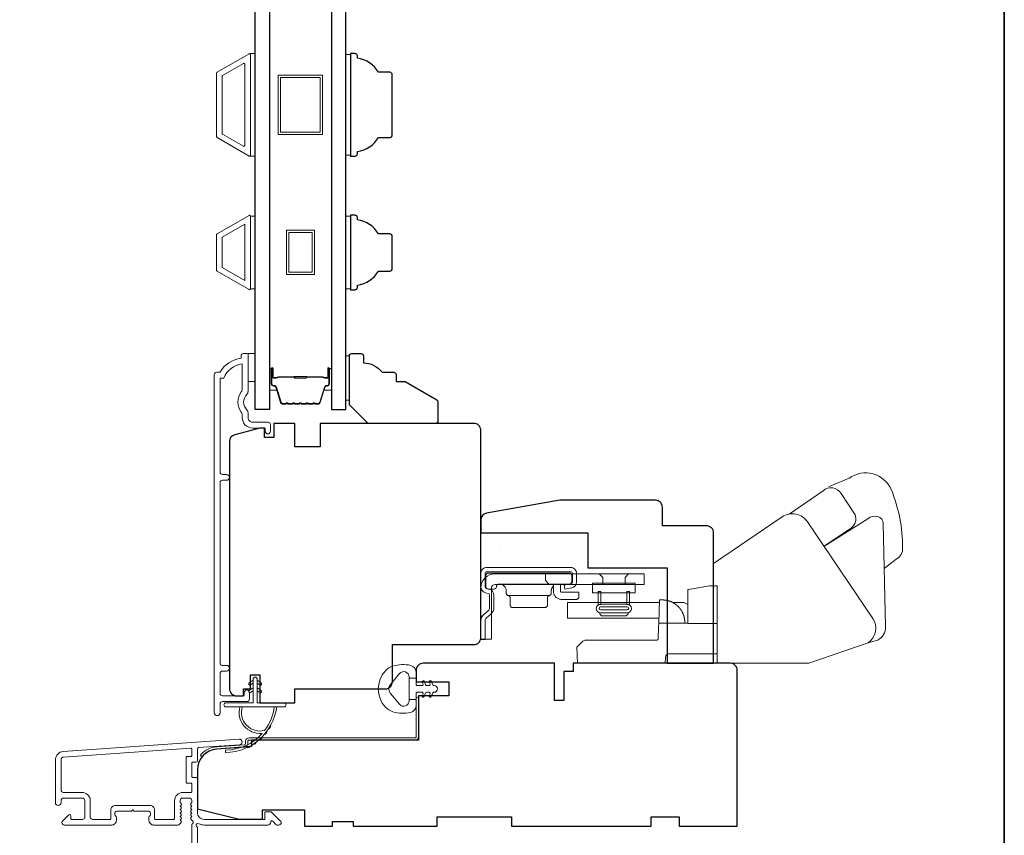
# Model space of a CAD drawing. Extents: x -223 to 5432, y 1416 to 3959.
# Drawn here: x 2628 to 2839, y 3453 to 3628 of the extents above; entities that cross this region are included whole.
import ezdxf

# ---------------------------------------------------------------- set-up
doc = ezdxf.new("R2010")
doc.units = 0
doc.header["$LTSCALE"] = 200
doc.header["$MEASUREMENT"] = 0
for name, color, linetype, lineweight in [('6', 6, 'CONTINUOUS', 5), ('8', 7, 'CONTINUOUS', 35), ('Butal', 9, 'CONTINUOUS', 15), ('Frame & Sash Cladding', 3, 'CONTINUOUS', 15), ('Jamb Liner', 230, 'CONTINUOUS', 9), ('Roto Gear', 143, 'CONTINUOUS', 15), ('Spacer Bar', 1, 'CONTINUOUS', 9), ('Weather-Strip', 6, 'CONTINUOUS', 9), ('Wood', 7, 'CONTINUOUS', 25)]:
    doc.layers.add(name, color=color, linetype=linetype, lineweight=lineweight)
for name, color, linetype in [('7', 7, 'CONTINUOUS'), ('Glass', 6, 'CONTINUOUS'), ('Parts', 7, 'CONTINUOUS')]:
    doc.layers.add(name, color=color, linetype=linetype)

# ---------------------------------------------------------------- blocks, each defined once
blk = doc.blocks.new('2838c')
at = {"layer": '7'}
blk.add_lwpolyline([(0, 0), (0, 28, 0.414214), (-1.5, 29.5), (-11, 29.5), (-11, 33.5, 0.414214), (-12.5, 35), (-33, 35), (-48.76, 32.22, 0.36394), (-50, 30.74), (-50, 28), (-27, 28), (-27, 20.5), (-10, 20.5), (-10, 0)], format="xyb", close=True, dxfattribs=at)
blk = doc.blocks.new('psglzstop')
at = {"layer": '6', "lineweight": 13}
blk.add_lwpolyline([(0.79, 14.5), (0.79, 5), (0, 5), (0, 14.5)], close=True, dxfattribs=at)
at = {"layer": '7'}
blk.add_lwpolyline([(7.79, 11), (10.29, 11, -0.414214), (10.79, 10.5), (10.79, 9), (12.79, 9), (19.54, 5.1, -0.267949), (19.79, 4.67), (19.79, 0.5, -0.414214), (19.29, 0), (4.79, 0), (0.79, 4), (0.79, 14.5, -0.414214), (1.29, 15), (3.29, 15, -0.414214), (3.79, 14.5), (3.79, 13, -0.236068)], format="xyb", close=True, dxfattribs=at)

msp = doc.modelspace()

# ---------------------------------------------------------------- linework, layer by layer
at = {"layer": '6'}
for points in [[(2677.09, 3598.48), (2678.09, 3598.48), (2678.09, 3620.48), (2677.09, 3620.48)], [(2698.59, 3620.29), (2697.59, 3620.29), (2697.59, 3598.67), (2698.59, 3598.67)], [(2678.09, 3585.6), (2677.09, 3585.6), (2677.09, 3569.98), (2678.09, 3569.98)], [(2698.59, 3585.59), (2697.59, 3585.59), (2697.59, 3569.97), (2698.59, 3569.97)], [(2676.6, 3556.08), (2678.1, 3556.08), (2678.1, 3550.08), (2676.6, 3550.08)]]:
    msp.add_lwpolyline(points, close=True, dxfattribs=at)
at = {"layer": '8', "linetype": 'Continuous'}
msp.add_lwpolyline([(1849.39, 3902.79), (2839.07, 3902.79), (2839.07, 3362.13), (1849.39, 3362.13)], close=True, dxfattribs=at)
at = {"layer": 'Butal'}
for points in [[(2681.19, 3552.64), (2681.19, 3548.46, 0.414214), (2681.44, 3548.21), (2682.77, 3548.21), (2682.58, 3548.82, 0.329751), (2682.22, 3549.09), (2682.1, 3549.09, -0.414214), (2681.59, 3549.6), (2681.59, 3552.89), (2681.44, 3552.89, 0.414214)], [(2694.49, 3552.64), (2694.49, 3548.46, -0.414214), (2694.24, 3548.21), (2692.92, 3548.21), (2693.1, 3548.82, -0.329751), (2693.46, 3549.09), (2693.58, 3549.09, 0.414214), (2694.09, 3549.6), (2694.09, 3552.89), (2694.24, 3552.89, -0.414214)]]:
    msp.add_lwpolyline(points, format="xyb", close=True, dxfattribs=at)
at = {"layer": 'Frame & Sash Cladding'}
for points in [[(2669.93, 3602.48, -0.267949), (2669.84, 3602.64), (2669.84, 3616.32, -0.267949), (2669.93, 3616.48), (2676.82, 3620.46, -0.57735), (2677.09, 3620.3), (2677.09, 3598.66, -0.57735), (2676.82, 3598.5)], [(2671.13, 3603.17, -0.267949), (2671.04, 3603.33), (2671.04, 3615.63, -0.267949), (2671.13, 3615.78), (2675.62, 3618.38, -0.57735), (2675.89, 3618.22), (2675.89, 3600.74, -0.57735), (2675.62, 3600.58)], [(2669.93, 3581.78, 0.267949), (2669.84, 3581.62), (2669.84, 3573.94, 0.267949), (2669.93, 3573.78), (2676.82, 3569.8, 0.57735), (2677.09, 3569.96), (2677.09, 3585.6, 0.57735), (2676.82, 3585.75)], [(2675.79, 3483.28), (2675.79, 3482.77, -0.414213), (2675.59, 3482.57), (2671.09, 3482.57, -0.414214), (2670.59, 3483.07), (2670.59, 3487.37, -0.415216), (2671.09, 3487.87), (2671.99, 3487.87, 1), (2671.99, 3489.11), (2671.09, 3489.11, -0.414213), (2670.59, 3489.61), (2670.59, 3528.36, -0.414212), (2671.09, 3528.86), (2671.99, 3528.86, 1), (2671.99, 3530.1), (2671.09, 3530.1, -0.414215), (2670.59, 3530.6), (2670.59, 3550.82), (2671.38, 3550.82, -0.283226), (2675.34, 3553.84), (2675.34, 3548.44, -0.165436), (2675.14, 3547.83, 0.340182), (2675.14, 3543.47, -0.165436), (2675.34, 3542.86), (2675.34, 3542.32, 0.414214), (2677.59, 3540.07), (2680.29, 3540.07), (2680.29, 3539.37, 1), (2681.39, 3539.37), (2681.39, 3540.82, 0.414214), (2680.89, 3541.32), (2677.59, 3541.32, -0.414214), (2676.59, 3542.32), (2676.59, 3543.32, 0.196124), (2676.31, 3544.02, -0.40794), (2676.31, 3547.28, 0.196124), (2676.59, 3547.98), (2676.59, 3555.82, 0.414214), (2676.34, 3556.07), (2675.59, 3556.07, 0.414214), (2675.09, 3555.57), (2675.09, 3555.07, 0.238125), (2670.59, 3552.07), (2669.89, 3552.07, 0.414214), (2669.34, 3551.52), (2669.34, 3478.95, 1), (2670.59, 3478.95), (2670.59, 3480.83, -0.415215), (2671.09, 3481.33), (2676.34, 3481.33, 0.415909), (2676.89, 3481.88), (2676.89, 3483.28, 1)], [(2664.26, 3463.82, -0.414214), (2664.51, 3463.57), (2664.51, 3462.07, -0.414214), (2664.26, 3461.82), (2662.61, 3461.82, 0.414214), (2660.81, 3460.02), (2660.81, 3456.27, -0.414214), (2660.56, 3456.02), (2656.76, 3456.02, -0.414214), (2656.51, 3456.27), (2656.51, 3458.02, 0.414214), (2655.51, 3459.02), (2648.11, 3459.02, 0.414214), (2647.11, 3458.02), (2647.11, 3456.27, -0.414214), (2646.86, 3456.02), (2643.21, 3456.02, -0.414214), (2642.71, 3456.52), (2642.71, 3460.02, 0.414214), (2640.91, 3461.82), (2636.91, 3461.82, -0.414214), (2636.41, 3462.32), (2636.41, 3468.82, -0.39391), (2636.97, 3469.42), (2664.25, 3471.33, -0.434812), (2664.51, 3471.08), (2664.51, 3469.79, -0.414214), (2664.26, 3469.54), (2663.56, 3469.54, 0.414214), (2663.31, 3469.29), (2663.31, 3464.07, 0.414214), (2663.56, 3463.82)]]:
    msp.add_lwpolyline(points, format="xyb", close=True, dxfattribs=at)
msp.add_lwpolyline([(2675.89, 3583.84), (2675.89, 3571.73), (2671.04, 3574.53), (2671.04, 3581.04)], close=True, dxfattribs=at)
msp.add_lwpolyline([(2665.71, 3422.57), (2665.71, 3454.37, -1.114225), (2666, 3455.11, 0.117683), (2667.21, 3454.82), (2680.83, 3454.82, 0.424236), (2681.46, 3455.47, -0.68058), (2681.89, 3455.66), (2682.65, 3454.89, 0.198912), (2682.83, 3454.82), (2683.21, 3454.82, 0.668179), (2683.57, 3455.67), (2681.64, 3457.6, 0.198912), (2681.47, 3457.67), (2680.46, 3457.67, 0.414214), (2680.21, 3457.42), (2680.21, 3456.02), (2667.21, 3456.02, -0.414214), (2665.71, 3457.52), (2665.71, 3464.77, 0.414214), (2665.46, 3465.02), (2664.76, 3465.02, -0.414214), (2664.51, 3465.27), (2664.51, 3468.09, -0.414214), (2664.76, 3468.34), (2665.46, 3468.34, 0.414214), (2665.71, 3468.59), (2665.71, 3471.19, -0.39391), (2665.95, 3471.44), (2674.76, 3472.06, 1), (2674.67, 3473.26), (2636.89, 3470.62, 0.39391), (2635.21, 3468.82), (2635.21, 3459.62, 1), (2636.41, 3459.62), (2636.41, 3460.12, -0.414214), (2636.91, 3460.62), (2641.01, 3460.62, -0.414214), (2641.51, 3460.12), (2641.51, 3456.52, -0.414214), (2641.01, 3456.02), (2638.76, 3456.02, -0.414214), (2638.51, 3456.27), (2638.51, 3456.82, 0.668179), (2638.09, 3457), (2636.76, 3455.67, 0.668179), (2637.11, 3454.82), (2647.31, 3454.82, 0.414214), (2648.31, 3455.82), (2648.31, 3456.53, 0.239932), (2648.21, 3456.73, -0.72633), (2648.56, 3457.82), (2651.56, 3457.82), (2651.81, 3458.07), (2652.06, 3457.82), (2655.06, 3457.82, -0.72633), (2655.42, 3456.73, 0.239932), (2655.31, 3456.53), (2655.31, 3455.82, 0.414214), (2656.31, 3454.82), (2661.51, 3454.82, 0.213422), (2661.89, 3454.99), (2662.2, 3455.34, 0.381966), (2662.2, 3455.67), (2662.01, 3455.88), (2662.2, 3456.09, 0.381966), (2662.2, 3456.42), (2662.01, 3456.63), (2662.2, 3456.84, 0.381966), (2662.2, 3457.17), (2662.01, 3457.38), (2662.2, 3457.59, 0.381966), (2662.2, 3457.92), (2662.01, 3458.13), (2662.2, 3458.34, 0.381966), (2662.2, 3458.67), (2662.01, 3458.88), (2662.2, 3459.09, 0.381966), (2662.2, 3459.42), (2662.01, 3459.63), (2662.01, 3460.12, -0.414214), (2662.51, 3460.62), (2664.01, 3460.62, -0.414214), (2664.51, 3460.12), (2664.51, 3459.63), (2664.33, 3459.42, 0.381966), (2664.33, 3459.09), (2664.51, 3458.88), (2664.33, 3458.67, 0.381966), (2664.33, 3458.34), (2664.51, 3458.13), (2664.33, 3457.92, 0.381966), (2664.33, 3457.59), (2664.51, 3457.38), (2664.33, 3457.17, 0.381966), (2664.33, 3456.84), (2664.51, 3456.63), (2664.33, 3456.42, 0.381966), (2664.33, 3456.09), (2664.71, 3455.66, -0.561267), (2664.51, 3455.01), (2664.51, 3422.57, 0.414214)], format="xyb", dxfattribs=at)
at = {"layer": 'Glass', "color": 1}
for points in [[(2678.09, 3751.58), (2681.19, 3751.58), (2681.19, 3544.08), (2678.09, 3544.08)], [(2697.59, 3751.58), (2694.49, 3751.58), (2694.49, 3544.08), (2697.59, 3544.08)]]:
    msp.add_lwpolyline(points, close=True, dxfattribs=at)
at = {"layer": 'Jamb Liner'}
msp.add_lwpolyline([(2676.06, 3472.3, -0.39391), (2675.83, 3472.05), (2669.87, 3471.63, 0.19617), (2666.48, 3469.97, 1), (2666.85, 3469.63, -0.19617), (2669.9, 3471.13), (2675.87, 3471.55, 0.39391), (2676.56, 3472.3), (2676.56, 3472.8, -0.414214), (2676.81, 3473.05), (2712.46, 3473.05, 0.414214), (2713.21, 3473.8), (2713.21, 3482.05, 1), (2712.71, 3482.05), (2712.71, 3473.8, -0.414214), (2712.46, 3473.55), (2676.81, 3473.55, 0.414214), (2676.06, 3472.8)], format="xyb", close=True, dxfattribs=at)
at = {"layer": 'Roto Gear'}
for p, q in [((2730.58, 3514.48), (2730.58, 3514.46)), ((2757.56, 3499.72), (2752.82, 3499.72))]:
    msp.add_line(p, q, dxfattribs=at)
at = {"layer": 'Roto Gear', "linetype": 'Continuous'}
for p, q in [((2744.51, 3506.27), (2744.6, 3506.36)), ((2741.32, 3504.09), (2732.5, 3504.09)), ((2758.54, 3502.62), (2764.7, 3502.62)), ((2769.68, 3500.91), (2769.68, 3500.89)), ((2769.68, 3500.89), (2769.69, 3500.88)), ((2769.69, 3500.88), (2769.7, 3500.87)), ((2769.7, 3500.87), (2769.71, 3500.85)), ((2769.71, 3500.85), (2769.72, 3500.84)), ((2769.73, 3500.82), (2769.74, 3500.8)), ((2769.75, 3500.79), (2769.76, 3500.77)), ((2769.79, 3500.72), (2769.8, 3500.7)), ((2769.8, 3500.7), (2769.81, 3500.69)), ((2769.81, 3500.67), (2769.82, 3500.66)), ((2769.96, 3500.39), (2769.97, 3500.38)), ((2769.97, 3500.38), (2769.97, 3500.36)), ((2769.97, 3500.36), (2769.98, 3500.34)), ((2769.98, 3500.34), (2769.99, 3500.32)), ((2769.99, 3500.32), (2770, 3500.31))]:
    msp.add_line(p, q, dxfattribs=at)
at = {"layer": 'Roto Gear'}
for points in [[(2813.27, 3509.94), (2815.85, 3511.94, 0.297907), (2817.23, 3514.36, 0.095519), (2814.8, 3526.83, 0.471687), (2805.75, 3529.34), (2801.27, 3527.45)], [(2792.87, 3521.61), (2800.12, 3526.58, -0.479632), (2804.02, 3525.99), (2807.02, 3521.46, -0.315015), (2806.24, 3518.67), (2800.34, 3514.69)], [(2776.6, 3489.57), (2797.05, 3489.57), (2809.83, 3493.96, 0.407836), (2810.79, 3499.2), (2796.81, 3519.93, 0.414214), (2791.37, 3520.99), (2776.61, 3510.96), (2776.61, 3489.56)], [(2809.78, 3493.95), (2811.89, 3494.55, 0.291052), (2813.53, 3497.38), (2813.07, 3519.55, 0.344486), (2811.87, 3521.08, 0.245742), (2809.77, 3520.59), (2800.31, 3514.66)]]:
    msp.add_lwpolyline(points, format="xyb", dxfattribs=at)
at = {"layer": 'Roto Gear', "linetype": 'Continuous'}
for points in [[(2727.61, 3504.72), (2728.2, 3504.57, -0.380021), (2728.5, 3504.2), (2728.5, 3501.45, -0.227484), (2728.23, 3500.87), (2727.2, 3499.99, 0.213626), (2726.61, 3498.72), (2726.61, 3494.65), (2727.53, 3494.65), (2727.53, 3498.72, -0.22779), (2727.79, 3499.3), (2728.82, 3500.18, 0.21889), (2729.41, 3501.45), (2729.41, 3504.2, 0.362808), (2728.42, 3505.46), (2727.82, 3505.6, -0.346725), (2727.53, 3505.97), (2727.53, 3508.85, -0.414214), (2727.91, 3509.23), (2745.89, 3509.23, -0.414214), (2746.27, 3508.85), (2746.27, 3507, -0.367825), (2745.96, 3506.63), (2744.49, 3506.34), (2744.67, 3505.44), (2746.14, 3505.73, 0.358125), (2747.18, 3507), (2747.18, 3508.85, 0.414214), (2745.89, 3510.14), (2727.91, 3510.14, 0.414214), (2726.61, 3508.85), (2726.61, 3505.97, 0.34672), (2727.61, 3504.72)], [(2766.19, 3503.12), (2766.19, 3503.12, -0.000055), (2766.19, 3503.12, -0.000055), (2766.19, 3503.12, -0.000055), (2766.19, 3503.12, -0.000055), (2766.19, 3503.12, -0.000055), (2766.19, 3503.12, -0.000055), (2766.19, 3503.12, -0.000055), (2766.2, 3503.12, -0.000055), (2766.2, 3503.12, -0.000055), (2766.2, 3503.12, -0.000056), (2766.2, 3503.12, -0.000055), (2766.2, 3503.12, -0.000055), (2766.2, 3503.12, -0.000056), (2766.2, 3503.12, -0.000056), (2766.2, 3503.12, -0.000055), (2766.2, 3503.12, -0.000055), (2766.2, 3503.12, -0.000056), (2766.2, 3503.12, -0.000057), (2766.2, 3503.12, -0.000055), (2766.21, 3503.12, -0.000052), (2766.21, 3503.12, -0.000057), (2766.21, 3503.12, -0.000068), (2766.21, 3503.12, -0.000051), (2766.21, 3503.12, -0.000018), (2766.21, 3503.12, -0.000073), (2766.21, 3503.12, -0.000125), (2766.21, 3503.12, -0.000061), (2766.21, 3503.12, -0.000032)], [(2777.41, 3491.6), (2767.02, 3491.6, 0.409915), (2766.26, 3490.86), (2766.21, 3489.57), (2747.36, 3489.57), (2747.24, 3493), (2747.24, 3493), (2748.54, 3494.3, -0.279314), (2749.08, 3494.52), (2756.76, 3494.52), (2764.35, 3494.52), (2764.37, 3494.52), (2764.39, 3494.52), (2764.41, 3494.53), (2764.43, 3494.53), (2764.45, 3494.54), (2764.47, 3494.54), (2764.49, 3494.55), (2764.51, 3494.56), (2764.53, 3494.57), (2764.54, 3494.57), (2764.56, 3494.58), (2764.58, 3494.6), (2764.59, 3494.61), (2764.61, 3494.62), (2764.62, 3494.63), (2764.63, 3494.65), (2764.65, 3494.66), (2764.66, 3494.68), (2764.67, 3494.7), (2764.68, 3494.71), (2764.69, 3494.73), (2764.7, 3494.75), (2764.7, 3494.77), (2764.71, 3494.79), (2764.71, 3494.81), (2764.72, 3494.83), (2764.72, 3494.85), (2764.73, 3494.87), (2764.73, 3494.91), (2764.81, 3497.34), (2764.84, 3498.15), (2771.06, 3498.15)]]:
    msp.add_lwpolyline(points, format="xyb", dxfattribs=at)
for points in [[(2728.89, 3505.73, -0.414214), (2729.66, 3506.49), (2761.67, 3506.49), (2761.67, 3508.77), (2729.66, 3508.77, 0.414214), (2726.61, 3505.73), (2726.61, 3494.72), (2728.89, 3494.72)], [(2745.62, 3506.55), (2730.46, 3506.55), (2730.41, 3506.55), (2730.36, 3506.54), (2730.31, 3506.53), (2730.26, 3506.51), (2730.21, 3506.49), (2730.16, 3506.46), (2730.12, 3506.42), (2730.08, 3506.38), (2730.04, 3506.34), (2730.01, 3506.29), (2729.99, 3506.25), (2729.97, 3506.2), (2729.95, 3506.05), (2729.95, 3506, -0.414214), (2729.44, 3505.49), (2728.17, 3505.49, -0.414214), (2727.66, 3506), (2727.66, 3506.55), (2727.66, 3508.41), (2727.67, 3508.46), (2727.67, 3508.51), (2727.69, 3508.56), (2727.7, 3508.61), (2727.73, 3508.66), (2727.76, 3508.7), (2727.79, 3508.75), (2727.83, 3508.79), (2727.88, 3508.82), (2727.92, 3508.85), (2727.97, 3508.88), (2728.02, 3508.89), (2728.07, 3508.91), (2728.17, 3508.92), (2745.62, 3508.92), (2745.67, 3508.91), (2745.72, 3508.91), (2745.77, 3508.89), (2745.82, 3508.88), (2745.87, 3508.85), (2745.92, 3508.82), (2745.96, 3508.79), (2746, 3508.75), (2746.03, 3508.7), (2746.06, 3508.66), (2746.09, 3508.61), (2746.11, 3508.56), (2746.12, 3508.51), (2746.13, 3508.41), (2746.13, 3507.06), (2746.13, 3507.01), (2746.12, 3506.96), (2746.11, 3506.91), (2746.09, 3506.86), (2746.06, 3506.81), (2746.03, 3506.77), (2746, 3506.72), (2745.96, 3506.68), (2745.92, 3506.65), (2745.87, 3506.62), (2745.82, 3506.59), (2745.77, 3506.58), (2745.72, 3506.56)]]:
    msp.add_lwpolyline(points, format="xyb", close=True, dxfattribs=at)
for points in [[(2740.51, 3508.77), (2740.51, 3507.37), (2741.27, 3506.49)], [(2752.79, 3506.49), (2752.79, 3508), (2752.01, 3508.77)], [(2757.59, 3506.49), (2757.59, 3508), (2758.36, 3508.77)], [(2730.56, 3506.55), (2730.7, 3506.55), (2730.85, 3506.52), (2731.01, 3506.49), (2731.16, 3506.43), (2731.3, 3506.36), (2731.44, 3506.27), (2731.58, 3506.17), (2731.69, 3506.05), (2731.8, 3505.92), (2731.89, 3505.78), (2731.96, 3505.63), (2732.02, 3505.48), (2732.05, 3505.33), (2732.08, 3505.03), (2732.08, 3504.59), (2732.08, 3504.55), (2732.09, 3504.5), (2732.1, 3504.46), (2732.11, 3504.41), (2732.13, 3504.37), (2732.16, 3504.32), (2732.18, 3504.28), (2732.22, 3504.25), (2732.25, 3504.21), (2732.29, 3504.18), (2732.33, 3504.16), (2732.37, 3504.13), (2732.41, 3504.11), (2732.5, 3504.09), (2732.54, 3504.08), (2732.58, 3504.07), (2732.62, 3504.05), (2732.66, 3504.03), (2732.7, 3504), (2732.74, 3503.97), (2732.78, 3503.93), (2732.81, 3503.9), (2732.83, 3503.86), (2732.86, 3503.81), (2732.88, 3503.77), (2732.89, 3503.72), (2732.9, 3503.68), (2732.91, 3503.59), (2732.91, 3502.06), (2732.91, 3502.01), (2732.92, 3501.96), (2732.93, 3501.91), (2732.95, 3501.86), (2732.97, 3501.81), (2733, 3501.76), (2733.04, 3501.72), (2733.08, 3501.68), (2733.12, 3501.64), (2733.17, 3501.61), (2733.22, 3501.59), (2733.27, 3501.57), (2733.32, 3501.56), (2733.42, 3501.55), (2740.4, 3501.55), (2740.5, 3501.56), (2740.55, 3501.57), (2740.6, 3501.59), (2740.65, 3501.61), (2740.7, 3501.64), (2740.74, 3501.68), (2740.78, 3501.72), (2740.81, 3501.76), (2740.84, 3501.81), (2740.87, 3501.86), (2740.89, 3501.91), (2740.9, 3501.96), (2740.91, 3502.01), (2740.91, 3502.06), (2740.91, 3503.59), (2740.92, 3503.68), (2740.93, 3503.72), (2740.94, 3503.77), (2740.96, 3503.81), (2740.98, 3503.86), (2741.01, 3503.9), (2741.04, 3503.93), (2741.08, 3503.97), (2741.11, 3504), (2741.15, 3504.03), (2741.19, 3504.05), (2741.24, 3504.07), (2741.28, 3504.08), (2741.32, 3504.09), (2741.41, 3504.11), (2741.45, 3504.13), (2741.49, 3504.16), (2741.53, 3504.18), (2741.57, 3504.21), (2741.6, 3504.25), (2741.63, 3504.28), (2741.66, 3504.32), (2741.68, 3504.37), (2741.7, 3504.41), (2741.72, 3504.46), (2741.73, 3504.5), (2741.73, 3504.55), (2741.73, 3504.59), (2741.73, 3505.03), (2741.74, 3505.18), (2741.75, 3505.26), (2741.77, 3505.34), (2741.79, 3505.42), (2741.81, 3505.5), (2741.84, 3505.58), (2741.87, 3505.66), (2741.91, 3505.74), (2741.95, 3505.81), (2742, 3505.89), (2742.05, 3505.96), (2742.1, 3506.03), (2742.16, 3506.09), (2742.23, 3506.15)], [(2743.72, 3506.55), (2743.72, 3505.06), (2743.72, 3505.03), (2743.72, 3505.01), (2743.73, 3504.98), (2743.74, 3504.96), (2743.75, 3504.93), (2743.76, 3504.91), (2743.78, 3504.89), (2743.8, 3504.87), (2743.82, 3504.85), (2743.85, 3504.83), (2743.87, 3504.82), (2743.9, 3504.81), (2743.92, 3504.81), (2743.97, 3504.8), (2747.65, 3504.8), (2747.65, 3503.79), (2747.65, 3503.74), (2747.64, 3503.69), (2747.63, 3503.64), (2747.61, 3503.59), (2747.59, 3503.54), (2747.56, 3503.49), (2747.52, 3503.45), (2747.48, 3503.41), (2747.44, 3503.37), (2747.39, 3503.34), (2747.34, 3503.32), (2747.29, 3503.3), (2747.24, 3503.29), (2747.14, 3503.28), (2743.97, 3503.28), (2743.82, 3503.28), (2743.67, 3503.3), (2743.52, 3503.33), (2743.37, 3503.38), (2743.22, 3503.44), (2743.07, 3503.52), (2742.93, 3503.61), (2742.8, 3503.72), (2742.68, 3503.83), (2742.57, 3503.96), (2742.47, 3504.1), (2742.39, 3504.24), (2742.32, 3504.39), (2742.23, 3504.69), (2742.23, 3506.47), (2742.26, 3506.48), (2742.27, 3506.48), (2742.28, 3506.48), (2742.3, 3506.49), (2742.31, 3506.49), (2742.33, 3506.49), (2742.34, 3506.5), (2742.35, 3506.5), (2742.37, 3506.51), (2742.38, 3506.51), (2742.4, 3506.51), (2742.41, 3506.51), (2742.42, 3506.52), (2742.44, 3506.52), (2742.45, 3506.52), (2742.47, 3506.53), (2742.48, 3506.53), (2742.5, 3506.53), (2742.51, 3506.53), (2742.53, 3506.54), (2742.54, 3506.54), (2742.56, 3506.54), (2742.57, 3506.54), (2742.59, 3506.54), (2742.6, 3506.54), (2742.62, 3506.55), (2742.63, 3506.55), (2742.65, 3506.55), (2742.66, 3506.55)], [(2777.41, 3498.08), (2771.06, 3498.08), (2771.06, 3504.89), (2771.06, 3505.39), (2771.23, 3505.42), (2775.76, 3506.22), (2777.41, 3506.22), (2777.41, 3489.57)], [(2770.43, 3498.15), (2770.41, 3498.67), (2770.41, 3498.67), (2770.41, 3498.68), (2770.41, 3498.69), (2770.41, 3498.7), (2770.41, 3498.71), (2770.41, 3498.72), (2770.4, 3498.73), (2770.4, 3498.74), (2770.4, 3498.75), (2770.4, 3498.77), (2770.4, 3498.78), (2770.4, 3498.8), (2770.39, 3498.83), (2770.39, 3498.85), (2770.39, 3498.88), (2770.39, 3498.9), (2770.38, 3498.92), (2770.38, 3498.95), (2770.38, 3498.97), (2770.37, 3499.01), (2770.37, 3499.05), (2770.36, 3499.08), (2770.36, 3499.11), (2770.35, 3499.15), (2770.34, 3499.19), (2770.34, 3499.23), (2770.33, 3499.26), (2770.32, 3499.29), (2770.32, 3499.33), (2770.31, 3499.36), (2770.31, 3499.38), (2770.29, 3499.43), (2770.28, 3499.47), (2770.28, 3499.5), (2770.27, 3499.54), (2770.26, 3499.57), (2770.25, 3499.6), (2770.24, 3499.64), (2770.23, 3499.66), (2770.22, 3499.7), (2770.21, 3499.73), (2770.21, 3499.76), (2770.2, 3499.79), (2770.19, 3499.82), (2770.18, 3499.84), (2770.17, 3499.86), (2770.16, 3499.9), (2770.15, 3499.94), (2770.14, 3499.96), (2770.12, 3500), (2770.11, 3500.03), (2770.1, 3500.05), (2770.09, 3500.09), (2770.08, 3500.12), (2770.07, 3500.14), (2770.05, 3500.18), (2770.04, 3500.21), (2770.03, 3500.23), (2770.02, 3500.27), (2770, 3500.3), (2769.99, 3500.33), (2769.98, 3500.35), (2769.96, 3500.38), (2769.95, 3500.41), (2769.94, 3500.44), (2769.93, 3500.45), (2769.91, 3500.48), (2769.9, 3500.5), (2769.89, 3500.52), (2769.88, 3500.55), (2769.86, 3500.58), (2769.85, 3500.61), (2769.84, 3500.63), (2769.83, 3500.65), (2769.81, 3500.68), (2769.8, 3500.7), (2769.78, 3500.73), (2769.77, 3500.75), (2769.76, 3500.77), (2769.74, 3500.8), (2769.73, 3500.82), (2769.72, 3500.84), (2769.7, 3500.86), (2769.69, 3500.88), (2769.67, 3500.91), (2769.66, 3500.93), (2769.64, 3500.96), (2769.63, 3500.98), (2769.62, 3501), (2769.61, 3501.01), (2769.59, 3501.03), (2769.58, 3501.05), (2769.57, 3501.06), (2769.56, 3501.08), (2769.55, 3501.09), (2769.54, 3501.11), (2769.53, 3501.13), (2769.51, 3501.15), (2769.5, 3501.17), (2769.49, 3501.18), (2769.48, 3501.19), (2769.46, 3501.22), (2769.45, 3501.24), (2769.43, 3501.26), (2769.42, 3501.27), (2769.41, 3501.29), (2769.39, 3501.31), (2769.38, 3501.33), (2769.36, 3501.34), (2769.35, 3501.36), (2769.34, 3501.38), (2769.33, 3501.39), (2769.31, 3501.41), (2769.3, 3501.43), (2769.28, 3501.44), (2769.27, 3501.45), (2769.26, 3501.47), (2769.25, 3501.48), (2769.24, 3501.49), (2769.23, 3501.5), (2769.22, 3501.51), (2769.21, 3501.52), (2769.2, 3501.53), (2769.19, 3501.55), (2769.19, 3501.56), (2769.18, 3501.57), (2769.17, 3501.58), (2769.15, 3501.59), (2769.14, 3501.61), (2769.13, 3501.62), (2769.12, 3501.63), (2769.1, 3501.64), (2769.09, 3501.66), (2769.08, 3501.67), (2769.06, 3501.69), (2769.03, 3501.72), (2769.01, 3501.74), (2768.98, 3501.77), (2768.95, 3501.8), (2768.93, 3501.82), (2768.9, 3501.85), (2768.88, 3501.87), (2768.85, 3501.89), (2768.82, 3501.92), (2768.79, 3501.95), (2768.77, 3501.97), (2768.74, 3501.99), (2768.71, 3502.02), (2768.69, 3502.04), (2768.65, 3502.06), (2768.63, 3502.09), (2768.6, 3502.11), (2768.56, 3502.13), (2768.53, 3502.16), (2768.49, 3502.19), (2768.47, 3502.21), (2768.45, 3502.22), (2768.41, 3502.25), (2768.4, 3502.26), (2768.37, 3502.28), (2768.34, 3502.3), (2768.32, 3502.31), (2768.3, 3502.33), (2768.28, 3502.34), (2768.25, 3502.36), (2768.23, 3502.38), (2768.2, 3502.39), (2768.18, 3502.41), (2768.15, 3502.42), (2768.13, 3502.44), (2768.09, 3502.46), (2768.06, 3502.48), (2768.04, 3502.49), (2768, 3502.51), (2767.98, 3502.53), (2767.95, 3502.54), (2767.92, 3502.56), (2767.9, 3502.57), (2767.87, 3502.59), (2767.83, 3502.61), (2767.81, 3502.62), (2767.78, 3502.63), (2767.75, 3502.65), (2767.73, 3502.66), (2767.69, 3502.68), (2767.66, 3502.69), (2767.64, 3502.7), (2767.61, 3502.72), (2767.57, 3502.73), (2767.55, 3502.74), (2767.52, 3502.76), (2767.49, 3502.77), (2767.47, 3502.78), (2767.43, 3502.79), (2767.4, 3502.81), (2767.38, 3502.81), (2767.34, 3502.83), (2767.31, 3502.84), (2767.28, 3502.85), (2767.25, 3502.86), (2767.22, 3502.87), (2767.2, 3502.88), (2767.17, 3502.89), (2767.13, 3502.91), (2767.11, 3502.91), (2767.07, 3502.92), (2767.04, 3502.94), (2767.01, 3502.94), (2766.98, 3502.95), (2766.94, 3502.97), (2766.91, 3502.97), (2766.88, 3502.98), (2766.84, 3502.99), (2766.82, 3503), (2766.78, 3503.01), (2766.75, 3503.02), (2766.72, 3503.02), (2766.68, 3503.03), (2766.65, 3503.04), (2766.63, 3503.05), (2766.59, 3503.05), (2766.57, 3503.06), (2766.55, 3503.06), (2766.51, 3503.07), (2766.48, 3503.07), (2766.46, 3503.08), (2766.42, 3503.09), (2766.39, 3503.09), (2766.37, 3503.09), (2766.33, 3503.1), (2766.31, 3503.1), (2766.28, 3503.11), (2766.24, 3503.11), (2766.22, 3503.12), (2766.19, 3503.12), (2766.15, 3503.12), (2766.12, 3503.13), (2766.08, 3503.13), (2766.06, 3503.13), (2766.02, 3503.14), (2765.99, 3503.14), (2765.95, 3503.14), (2765.92, 3503.15), (2765.89, 3503.15), (2765.86, 3503.15), (2765.83, 3503.15), (2765.8, 3503.15), (2765.76, 3503.15), (2765.73, 3503.15), (2765.7, 3503.16), (2765.67, 3503.16), (2765.65, 3503.16), (2765.59, 3503.16), (2765.02, 3503.16), (2764.84, 3498.15)], [(2764.88, 3499.22), (2745.23, 3499.22), (2745.23, 3502.62), (2765, 3502.62)], [(2767.81, 3502.62), (2770.22, 3502.62), (2770.67, 3502.39), (2771.06, 3502.2)], [(2769.6, 3501.03), (2769.6, 3501.02), (2769.61, 3501.01), (2769.61, 3501), (2769.62, 3501), (2769.62, 3500.99), (2769.63, 3500.98), (2769.63, 3500.97), (2769.64, 3500.97), (2769.64, 3500.96), (2769.65, 3500.95), (2769.65, 3500.94), (2769.66, 3500.93), (2769.67, 3500.92)]]:
    msp.add_lwpolyline(points, dxfattribs=at)
at = {"layer": 'Roto Gear'}
for points in [[(2750.63, 3506.78), (2759.74, 3506.78), (2759.74, 3504.7), (2750.63, 3504.7)], [(2751.83, 3504.98), (2752.38, 3504.98), (2752.38, 3502.16), (2751.83, 3502.16)], [(2758.55, 3504.98), (2758, 3504.98), (2758, 3502.16), (2758.55, 3502.16)]]:
    msp.add_lwpolyline(points, close=True, dxfattribs=at)
for points in [[(2752.34, 3500.42, -1), (2752.34, 3502.27), (2758.04, 3502.27, -1), (2758.04, 3500.42)], [(2758.04, 3501.69, -1), (2758.04, 3501), (2752.34, 3501, -1), (2752.34, 3501.69)]]:
    msp.add_lwpolyline(points, format="xyb", close=True, dxfattribs=at)
for centre, start, end in [((2752.82, 3500.45), 180, 270), ((2757.56, 3500.45), 270, 360)]:
    msp.add_arc(centre, 0.727, start, end, dxfattribs=at)
at = {"layer": 'Spacer Bar'}
for points in [[(2692.59, 3615.83), (2692.59, 3603.13), (2683.09, 3603.13), (2683.09, 3615.83)], [(2692.09, 3615.33), (2692.09, 3603.63), (2683.59, 3603.63), (2683.59, 3615.33)], [(2684.84, 3582.54), (2690.84, 3582.54), (2690.84, 3573.04), (2684.84, 3573.04)], [(2685.34, 3582.04), (2690.34, 3582.04), (2690.34, 3573.54), (2685.34, 3573.54)]]:
    msp.add_lwpolyline(points, close=True, dxfattribs=at)
for points in [[(2686.66, 3545.21, -0.226277), (2686.56, 3545.26), (2686.49, 3545.34, 0.476976), (2686.3, 3545.34), (2686.23, 3545.26, -0.226277), (2686.13, 3545.21), (2685.21, 3545.21, -0.226277), (2685.11, 3545.26), (2685.05, 3545.34, 0.476976), (2684.85, 3545.34), (2684.78, 3545.26, -0.226277), (2684.68, 3545.21), (2684.06, 3545.21, -0.329751), (2683.58, 3545.56), (2682.58, 3548.82, 0.329751), (2682.21, 3549.1), (2682.09, 3549.1, -0.414214), (2681.59, 3549.6), (2681.59, 3552.89, -1), (2681.97, 3552.89), (2681.97, 3551.02, 0.414214), (2682.12, 3550.87), (2682.64, 3550.87), (2682.64, 3550.76), (2682.16, 3550.76, -0.414214), (2681.86, 3551.06), (2681.86, 3552.89, 1), (2681.71, 3552.89), (2681.71, 3549.6, 0.414214), (2682.09, 3549.21), (2682.21, 3549.21, -0.329751), (2682.69, 3548.86), (2683.69, 3545.6, 0.329751), (2684.06, 3545.32), (2684.68, 3545.32, 0.226277), (2684.69, 3545.33), (2684.76, 3545.41, -0.476976), (2685.13, 3545.41), (2685.2, 3545.33, 0.226277), (2685.21, 3545.32), (2686.13, 3545.32, 0.226277), (2686.14, 3545.33), (2686.21, 3545.41, -0.476976), (2686.58, 3545.41), (2686.65, 3545.33, 0.226277), (2686.66, 3545.32), (2687.57, 3545.32, 0.256633), (2687.59, 3545.33), (2687.65, 3545.41, -0.476976), (2688.03, 3545.41), (2688.1, 3545.33, 0.226277), (2688.11, 3545.32), (2689.02, 3545.32, 0.256633), (2689.03, 3545.33), (2689.1, 3545.41, -0.476976), (2689.48, 3545.41), (2689.55, 3545.33, 0.226277), (2689.56, 3545.32), (2690.47, 3545.32, 0.256633), (2690.48, 3545.33), (2690.55, 3545.41, -0.476976), (2690.93, 3545.41), (2690.99, 3545.33, 0.226277), (2691, 3545.32), (2691.63, 3545.32, 0.329751), (2692, 3545.6), (2692.99, 3548.86, -0.329751), (2693.47, 3549.21), (2693.59, 3549.21, 0.414214), (2693.98, 3549.6), (2693.98, 3552.89, 1), (2693.82, 3552.89), (2693.82, 3551.06, -0.414214), (2693.52, 3550.76), (2693.05, 3550.76), (2693.05, 3550.87), (2693.56, 3550.87, 0.414214), (2693.71, 3551.02), (2693.71, 3552.89, -1), (2694.09, 3552.89), (2694.09, 3549.6, -0.414214), (2693.59, 3549.1), (2693.47, 3549.1, 0.329751), (2693.1, 3548.82), (2692.11, 3545.56, -0.329751), (2691.63, 3545.21), (2691, 3545.21, -0.226277), (2690.91, 3545.26), (2690.84, 3545.34, 0.476976), (2690.64, 3545.34), (2690.57, 3545.26, -0.226277), (2690.47, 3545.21), (2689.56, 3545.21, -0.226277), (2689.46, 3545.26), (2689.39, 3545.34, 0.476976), (2689.19, 3545.34), (2689.12, 3545.26, -0.226277), (2689.02, 3545.21), (2688.11, 3545.21, -0.226277), (2688.01, 3545.26), (2687.94, 3545.34, 0.476976), (2687.74, 3545.34), (2687.67, 3545.26, -0.226277), (2687.58, 3545.21)], [(2682.19, 3550.93), (2682.82, 3550.93, 0.22907), (2682.99, 3551, -0.224481), (2683.12, 3551.06), (2686.4, 3551.06, -0.28964), (2686.56, 3550.96, 0.272736), (2686.79, 3550.81), (2688.9, 3550.81, 0.272736), (2689.12, 3550.96, -0.28964), (2689.28, 3551.06), (2692.56, 3551.06, -0.224481), (2692.7, 3551, 0.22907), (2692.86, 3550.93), (2693.49, 3550.93), (2693.49, 3550.87), (2692.86, 3550.87, -0.228585), (2692.66, 3550.97, 0.224481), (2692.56, 3551.01), (2689.28, 3551.01, 0.28964), (2689.17, 3550.94, -0.274141), (2688.9, 3550.76), (2686.79, 3550.76, -0.274141), (2686.52, 3550.94, 0.28964), (2686.4, 3551.01), (2683.12, 3551.01, 0.224481), (2683.02, 3550.97, -0.228585), (2682.82, 3550.87), (2682.19, 3550.87)]]:
    msp.add_lwpolyline(points, format="xyb", close=True, dxfattribs=at)
msp.add_lwpolyline([(2686.4, 3551.01, 0.001885), (2686.4, 3551.01), (2683.12, 3551.01, 0.224481), (2683.02, 3550.97, -0.228585), (2682.82, 3550.87), (2682.19, 3550.87), (2682.19, 3550.93), (2682.82, 3550.93, 0.22907), (2682.99, 3551, -0.224481), (2683.12, 3551.06), (2686.4, 3551.06, 0.214245), (2686.44, 3551.08, -0.214245), (2686.57, 3551.14), (2689.11, 3551.14, -0.214245), (2689.24, 3551.08, 0.214245), (2689.28, 3551.06), (2692.56, 3551.06, -0.224481), (2692.7, 3551, 0.22907), (2692.86, 3550.93), (2693.49, 3550.93), (2693.49, 3550.87), (2692.86, 3550.87, -0.228585), (2692.66, 3550.97, 0.224481), (2692.56, 3551.01), (2689.28, 3551.01, -0.214245), (2689.21, 3551.05, 0.214245), (2689.11, 3551.09), (2686.57, 3551.09, 0.214245), (2686.48, 3551.05, -0.214245), (2686.4, 3551.01)], format="xyb", dxfattribs=at)
at = {"layer": 'Weather-Strip'}
for points in [[(2707.7, 3488.95, 0.124215), (2706.12, 3487.95, 0.4), (2706.12, 3480.15, 0.124215), (2707.7, 3479.15, 0.139845), (2711.54, 3479.01, 0.345454), (2712.7, 3480.49), (2712.7, 3481.76), (2711.18, 3481.76), (2712.7, 3481.76), (2712.7, 3483.08, -0.414214), (2712.96, 3483.33), (2713.98, 3483.33, -0.539651), (2714.19, 3483.01), (2714.01, 3482.58, 1), (2714.41, 3482.41), (2714.75, 3483.19, -0.298996), (2714.97, 3483.33), (2715.49, 3483.33, -0.539651), (2715.7, 3483.01), (2715.51, 3482.58, 1), (2715.92, 3482.41), (2716.26, 3483.19, -0.298996), (2716.47, 3483.33), (2716.55, 3483.33, 1), (2716.55, 3484.77), (2716.47, 3484.77, -0.298996), (2716.26, 3484.91), (2715.92, 3485.69, 1), (2715.51, 3485.52), (2715.7, 3485.09, -0.539651), (2715.49, 3484.77), (2714.97, 3484.77, -0.298996), (2714.75, 3484.91), (2714.41, 3485.69, 1), (2714.01, 3485.52), (2714.19, 3485.09, -0.539651), (2713.98, 3484.77), (2712.96, 3484.77, -0.414214), (2712.7, 3485.02), (2712.7, 3486.34), (2711.18, 3486.34), (2711.18, 3481.76), (2711.18, 3481.48, -0.700208), (2709.16, 3480.75), (2707.21, 3483.07, -0.36397), (2707.21, 3485.03), (2709.16, 3487.36, -0.700208), (2711.18, 3486.62), (2711.18, 3486.34), (2712.7, 3486.34), (2712.7, 3487.61, 0.345454), (2711.54, 3489.09, 0.139845)], [(2678.57, 3486.13), (2678.57, 3481.08), (2684.31, 3481.08, -1), (2684.31, 3480.18), (2671.85, 3480.18, -1), (2671.85, 3481.08), (2677.67, 3481.08), (2677.67, 3486.13, -1)], [(2677.13, 3484.93), (2677.67, 3485.31), (2677.67, 3485.93), (2676.84, 3485.34, 1)], [(2677.13, 3483.28), (2677.67, 3483.66), (2677.67, 3484.28), (2676.84, 3483.69, 1)], [(2679.12, 3484.93), (2678.57, 3485.31), (2678.57, 3485.93), (2679.41, 3485.34, -1)], [(2679.12, 3483.28), (2678.57, 3483.66), (2678.57, 3484.28), (2679.41, 3483.69, -1)], [(2680.16, 3475.13, -0.171884), (2680.14, 3475.11, -0.583171), (2675.36, 3480.18), (2674.84, 3480.18, 0.519556), (2679.54, 3474.51, -0.678594), (2679.58, 3474.43, -0.207743), (2671.81, 3470.89, 0.408958), (2671.76, 3470.84), (2671.76, 3470.44, 0.419299), (2671.81, 3470.39, 0.372378), (2682.75, 3480.18), (2682.24, 3480.18, -0.12941)], [(2681.43, 3476.16, -0.017215), (2681.03, 3475.5, 0.390882)], [(2679.55, 3473.67, -0.01738), (2678.98, 3473.14, 0.407743)], [(2680.58, 3474.85, -0.017298), (2680.09, 3474.25, 0.39899)], [(2677.06, 3471.79, -0.017526), (2676.36, 3471.44, 0.426583)], [(2678.37, 3472.65, -0.017456), (2677.73, 3472.2, 0.416994)]]:
    msp.add_lwpolyline(points, format="xyb", close=True, dxfattribs=at)
at = {"layer": 'Wood'}
for points in [[(2707.04, 3602.48, 0.414214), (2707.59, 3603.03), (2707.59, 3615.93, 0.414214), (2707.04, 3616.48), (2704.59, 3616.48, 0.238125), (2700.09, 3619.48), (2700.09, 3619.98, 0.414214), (2699.59, 3620.48), (2698.59, 3620.48), (2698.59, 3598.48), (2699.59, 3598.48, 0.414214), (2700.09, 3598.98), (2700.09, 3599.48, 0.238125), (2704.59, 3602.48)], [(2707.04, 3573.78, 0.414214), (2707.59, 3574.33), (2707.59, 3581.23, 0.414214), (2707.04, 3581.78), (2704.59, 3581.78, 0.238125), (2700.09, 3584.78), (2700.09, 3585.28, 0.414214), (2699.59, 3585.78), (2698.59, 3585.78), (2698.59, 3569.78), (2699.59, 3569.78, 0.414214), (2700.09, 3570.28), (2700.09, 3570.78, 0.238125), (2704.59, 3573.78)], [(2682.11, 3541.07), (2682.11, 3538.07), (2680.11, 3538.07), (2680.11, 3540.07), (2679.11, 3540.07), (2673.73, 3538.63, 0.339454), (2672.61, 3537.18), (2672.61, 3484.07, 0.414214), (2674.11, 3482.57), (2675.61, 3482.57), (2675.61, 3484.07), (2677.11, 3484.07), (2677.11, 3487.07), (2679.11, 3487.07), (2679.11, 3481.07), (2686.61, 3481.07), (2686.61, 3484.07), (2706.11, 3484.07, 0.414214), (2707.61, 3485.57), (2707.61, 3493.57), (2725.11, 3493.57, 0.414229), (2726.61, 3495.07), (2726.61, 3539.57, 0.414214), (2725.11, 3541.07), (2692.11, 3541.07), (2692.11, 3536.07), (2686.61, 3536.07), (2686.61, 3541.07)], [(2715.4, 3482.55), (2715.4, 3482.55), (2713.21, 3482.55), (2713.21, 3473.05), (2677.33, 3473.05), (2677.33, 3471.66), (2669.9, 3471.14, 0.39391), (2665.71, 3466.66), (2665.71, 3458.3), (2674.71, 3456.05), (2679.71, 3456.05), (2679.71, 3458.05), (2688.71, 3458.05), (2688.71, 3454.55), (2694.71, 3454.55), (2694.71, 3455.55), (2699.21, 3455.55), (2699.21, 3454.55), (2717.21, 3454.55), (2717.21, 3456.55), (2733.21, 3456.55), (2733.21, 3454.55), (2763.21, 3454.55), (2763.21, 3456.55), (2769.21, 3456.55), (2769.21, 3454.55), (2781.71, 3454.55), (2781.71, 3488.05, 0.414214), (2780.21, 3489.55), (2746.46, 3489.55), (2746.46, 3487.8), (2744.46, 3487.8), (2744.46, 3481.55), (2742.46, 3481.55), (2742.46, 3489.55), (2714.21, 3489.55, 0.414214), (2712.71, 3488.05), (2712.71, 3485.55), (2719.71, 3485.55), (2719.71, 3482.55)]]:
    msp.add_lwpolyline(points, format="xyb", close=True, dxfattribs=at)

# ---------------------------------------------------------------- block references
at = {"layer": 'Parts', "xscale": 0.999998, "yscale": 0.999998, "zscale": 0.999998}
msp.add_blockref('psglzstop', (2697.59, 3541.07), dxfattribs=at)
at = {"layer": 'Wood', "xscale": 0.9999960000033229, "yscale": 0.9999960000033229, "zscale": 0.9999960000033229}
msp.add_blockref('2838c', (2776.61, 3489.57), dxfattribs=at)

doc.saveas('drawing.dxf')
